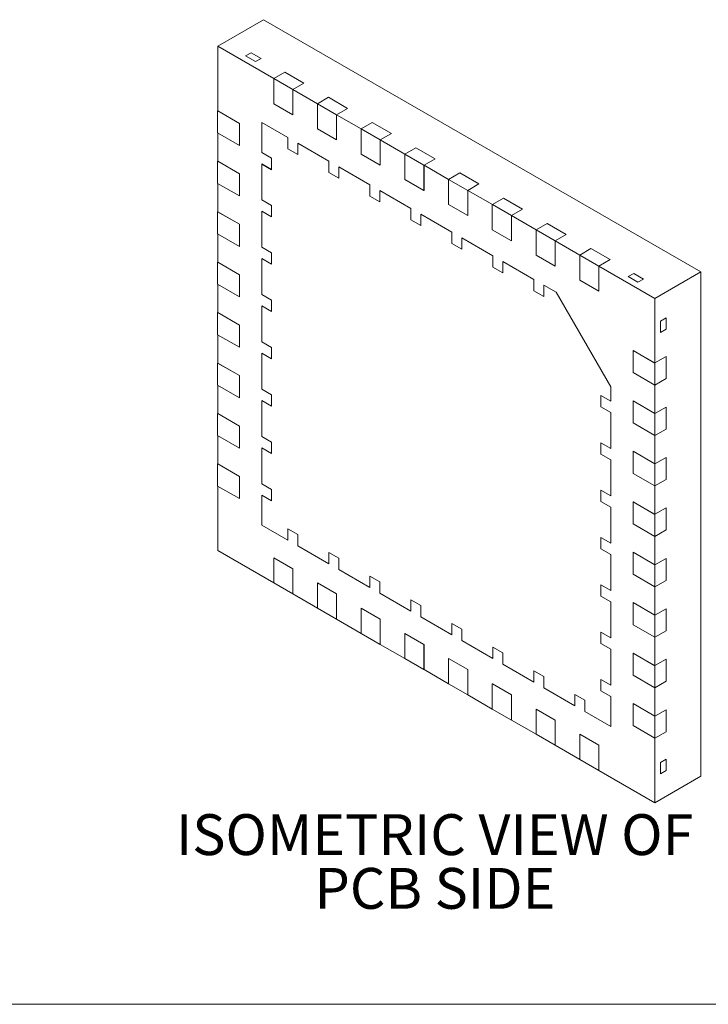
# Model space of a CAD drawing. Units: millimetres. Extents: x 1 to 33.8, y 1.2 to 26.
# Drawn here: x 7.7 to 14.4, y 1.2 to 10.8 of the extents above; entities that cross this region are included whole.
import ezdxf

# ---------------------------------------------------------------- set-up
doc = ezdxf.new("R2010")
doc.units = ezdxf.units.MM
doc.header["$LTSCALE"] = 0.125
doc.styles.add('SLDTEXTSTYLE0', font='TXT', dxfattribs={"width": 0.75})

# ---------------------------------------------------------------- blocks, each defined once
blk = doc.blocks.new('SW_NOTE_10')
at = {"color": 0, "linetype": 'Continuous', "lineweight": 0, "attachment_point": 2, "style": 'SLDTEXTSTYLE0'}
for s, insert, char_height in [('ISOMETRIC VIEW OF', (2.4929, 0.5116), 0.396875), ('PCB SIDE', (2.4963, -0.0103), 0.39687)]:
    blk.add_mtext(s, dxfattribs=dict(at, insert=insert, char_height=char_height))

msp = doc.modelspace()

# ---------------------------------------------------------------- linework, layer by layer
at = {"color": 7, "linetype": 'Continuous', "lineweight": 15}
for p, q in [((9.64962, 10.55024), (10.0951, 10.80741)), ((10.0951, 10.80741), (14.33774, 8.35818)), ((10.19321, 10.23643), (9.64962, 10.55024)), ((9.64962, 10.55024), (9.64962, 9.92252)), ((9.97472, 10.48686), (9.92009, 10.45533)), ((10.01555, 10.40022), (9.92009, 10.45533)), ((9.97472, 10.48686), (10.07018, 10.43176)), ((10.01555, 10.40022), (10.07018, 10.43176)), ((10.19295, 10.23628), (10.19321, 10.23643)), ((10.19295, 10.23628), (10.37856, 10.12912)), ((10.19295, 10.23628), (10.19295, 9.99132)), ((10.19321, 10.23643), (10.30087, 10.29858)), ((10.19321, 10.23643), (10.37883, 10.12928)), ((10.30087, 10.29858), (10.48649, 10.19143)), ((10.48649, 10.19143), (10.37883, 10.12928)), ((10.37883, 10.12928), (10.37856, 10.12912)), ((10.37856, 9.88416), (10.37856, 10.12912)), ((10.61748, 9.99151), (10.37883, 10.12928)), ((10.37883, 9.88432), (10.37883, 10.12928)), ((10.61748, 9.99151), (10.72513, 10.05366)), ((10.72513, 10.05366), (10.91075, 9.9465)), ((10.19295, 9.99132), (10.37856, 9.88416)), ((10.61721, 9.99136), (10.61748, 9.99151)), ((10.61721, 9.99136), (10.61721, 9.74639)), ((10.61721, 9.99136), (10.80283, 9.8842)), ((10.61748, 9.99151), (10.80309, 9.88436)), ((10.91075, 9.9465), (10.80309, 9.88436)), ((9.64962, 9.92252), (9.64936, 9.92237)), ((9.86149, 9.79991), (9.64936, 9.92237)), ((9.64936, 9.70803), (9.64936, 9.92237)), ((9.86176, 9.80006), (9.64962, 9.92252)), ((10.37883, 9.88432), (10.37856, 9.88416)), ((10.80309, 9.88436), (10.80283, 9.8842)), ((10.80283, 9.63924), (10.80283, 9.8842)), ((11.04174, 9.74659), (10.80309, 9.88436)), ((10.80309, 9.63939), (10.80309, 9.88436)), ((9.86176, 9.80006), (9.86149, 9.79991)), ((9.86149, 9.58557), (9.86149, 9.79991)), ((9.86176, 9.58572), (9.86176, 9.80006)), ((10.0776, 9.80896), (10.07734, 9.80881)), ((10.07734, 9.80881), (10.07734, 9.51608)), ((10.33083, 9.66247), (10.07734, 9.80881)), ((10.3311, 9.66262), (10.0776, 9.80896)), ((11.04174, 9.74659), (11.1494, 9.80874)), ((11.1494, 9.80874), (11.33501, 9.70158)), ((9.64936, 9.70803), (9.86149, 9.58557)), ((9.64962, 9.70787), (9.64962, 9.4326)), ((10.33083, 9.66247), (10.3311, 9.66262)), ((10.33083, 9.55223), (10.33083, 9.66247)), ((10.3311, 9.55239), (10.3311, 9.66262)), ((10.61721, 9.74639), (10.80283, 9.63924)), ((11.04148, 9.74643), (11.04174, 9.74659)), ((11.04148, 9.74643), (11.04148, 9.50147)), ((11.04148, 9.74643), (11.22709, 9.63928)), ((11.04174, 9.74659), (11.22736, 9.63943)), ((11.33501, 9.70158), (11.22736, 9.63943)), ((9.86176, 9.58572), (9.86149, 9.58557)), ((10.42629, 9.60736), (10.42656, 9.60751)), ((10.42629, 9.60736), (10.42629, 9.49713)), ((10.72858, 9.43285), (10.42629, 9.60736)), ((10.72885, 9.43301), (10.42656, 9.60751)), ((10.80309, 9.63939), (10.80283, 9.63924)), ((11.22736, 9.63943), (11.22709, 9.63928)), ((11.22709, 9.39432), (11.22709, 9.63928)), ((11.466, 9.50166), (11.22736, 9.63943)), ((11.22736, 9.39447), (11.22736, 9.63943)), ((11.466, 9.50166), (11.57366, 9.56381)), ((11.57366, 9.56381), (11.75928, 9.45666)), ((10.07734, 9.51608), (10.1728, 9.46097)), ((10.33083, 9.55223), (10.3311, 9.55239)), ((10.42629, 9.49713), (10.33083, 9.55223)), ((10.42629, 9.49743), (10.3311, 9.55239)), ((11.04148, 9.50147), (11.22709, 9.39432)), ((11.46574, 9.50151), (11.466, 9.50166)), ((11.46574, 9.50151), (11.65136, 9.39436)), ((11.46574, 9.50151), (11.46574, 9.25655)), ((11.466, 9.50166), (11.65162, 9.39451)), ((9.64962, 9.4326), (9.64936, 9.43244)), ((9.64936, 9.2181), (9.64936, 9.43244)), ((9.86149, 9.30998), (9.64936, 9.43244)), ((9.86176, 9.31014), (9.64962, 9.4326)), ((10.07734, 9.40585), (10.0776, 9.406)), ((10.07734, 9.40585), (10.07734, 9.05677)), ((10.1728, 9.35074), (10.07734, 9.40585)), ((10.1728, 9.35104), (10.0776, 9.406)), ((10.1728, 9.46097), (10.1728, 9.35074)), ((10.72858, 9.43285), (10.72885, 9.43301)), ((10.72858, 9.32262), (10.72858, 9.43285)), ((10.72885, 9.32277), (10.72885, 9.43301)), ((10.82404, 9.37774), (10.82431, 9.3779)), ((10.82404, 9.37774), (10.82404, 9.26751)), ((11.12633, 9.20324), (10.82404, 9.37774)), ((11.12659, 9.20339), (10.82431, 9.3779)), ((11.22736, 9.39447), (11.22709, 9.39432)), ((11.65162, 9.39451), (11.65136, 9.39436)), ((11.65136, 9.14939), (11.65136, 9.39436)), ((11.75928, 9.45666), (11.65162, 9.39451)), ((11.89027, 9.25674), (11.65162, 9.39451)), ((11.65162, 9.14955), (11.65162, 9.39451)), ((9.86176, 9.31014), (9.86149, 9.30998)), ((9.86149, 9.09564), (9.86149, 9.30998)), ((9.86176, 9.09579), (9.86176, 9.31014)), ((10.72858, 9.32262), (10.72885, 9.32277)), ((10.82404, 9.26751), (10.72858, 9.32262)), ((10.82404, 9.26782), (10.72885, 9.32277)), ((11.89027, 9.25674), (11.99793, 9.31889)), ((11.99793, 9.31889), (12.18354, 9.21174)), ((9.64936, 9.2181), (9.86149, 9.09564)), ((9.64962, 9.21795), (9.64962, 8.94267)), ((11.12633, 9.20324), (11.12659, 9.20339)), ((11.12633, 9.093), (11.12633, 9.20324)), ((11.12659, 9.09316), (11.12659, 9.20339)), ((11.46574, 9.25655), (11.65136, 9.14939)), ((11.89, 9.25659), (11.89027, 9.25674)), ((11.89, 9.25659), (11.89, 9.01163)), ((11.89, 9.25659), (12.07562, 9.14943)), ((11.89027, 9.25674), (12.07588, 9.14959)), ((12.18354, 9.21174), (12.07588, 9.14959)), ((9.86176, 9.09579), (9.86149, 9.09564)), ((11.12633, 9.093), (11.12659, 9.09316)), ((11.22179, 9.0379), (11.12633, 9.093)), ((11.22179, 9.0382), (11.12659, 9.09316)), ((11.22179, 9.14813), (11.22205, 9.14828)), ((11.22179, 9.14813), (11.22179, 9.0379)), ((11.52408, 8.97362), (11.22179, 9.14813)), ((11.52434, 8.97378), (11.22205, 9.14828)), ((11.65162, 9.14955), (11.65136, 9.14939)), ((12.07588, 9.14959), (12.07562, 9.14943)), ((12.07562, 8.90447), (12.07562, 9.14943)), ((12.31453, 9.01182), (12.07588, 9.14959)), ((12.07588, 8.90463), (12.07588, 9.14959)), ((10.07734, 9.05677), (10.1728, 9.00167)), ((10.1728, 9.00167), (10.1728, 8.89143)), ((11.89, 9.01163), (12.07562, 8.90447)), ((12.31427, 9.01167), (12.31453, 9.01182)), ((12.31427, 9.01167), (12.31427, 8.7667)), ((12.31427, 9.01167), (12.49988, 8.90451)), ((12.31453, 9.01182), (12.42219, 9.07397)), ((12.31453, 9.01182), (12.50015, 8.90467)), ((12.42219, 9.07397), (12.60781, 8.96681)), ((9.64962, 8.94267), (9.64936, 8.94252)), ((9.64936, 8.72818), (9.64936, 8.94252)), ((9.86149, 8.82006), (9.64936, 8.94252)), ((9.86176, 8.82021), (9.64962, 8.94267)), ((10.07734, 8.94654), (10.0776, 8.94669)), ((10.07734, 8.94654), (10.07734, 8.59747)), ((10.1728, 8.89143), (10.07734, 8.94654)), ((10.1728, 8.89174), (10.0776, 8.94669)), ((11.52408, 8.97362), (11.52434, 8.97378)), ((11.52408, 8.86339), (11.52408, 8.97362)), ((11.52434, 8.86354), (11.52434, 8.97378)), ((11.61954, 8.91851), (11.6198, 8.91867)), ((11.61954, 8.91851), (11.61954, 8.80828)), ((11.92182, 8.74401), (11.61954, 8.91851)), ((11.92209, 8.74416), (11.6198, 8.91867)), ((12.07588, 8.90463), (12.07562, 8.90447)), ((12.50015, 8.90467), (12.49988, 8.90451)), ((12.49988, 8.65955), (12.49988, 8.90451)), ((12.60781, 8.96681), (12.50015, 8.90467)), ((12.7388, 8.7669), (12.50015, 8.90467)), ((12.50015, 8.6597), (12.50015, 8.90467)), ((9.86176, 8.82021), (9.86149, 8.82006)), ((9.86149, 8.60572), (9.86149, 8.82006)), ((9.86176, 8.60587), (9.86176, 8.82021)), ((11.52408, 8.86339), (11.52434, 8.86354)), ((11.61954, 8.80828), (11.52408, 8.86339)), ((11.61954, 8.80859), (11.52434, 8.86354)), ((12.7388, 8.7669), (12.84645, 8.82905)), ((12.84645, 8.82905), (13.03207, 8.72189)), ((9.64936, 8.72818), (9.86149, 8.60572)), ((9.64962, 8.72803), (9.64962, 8.45275)), ((11.92182, 8.74401), (11.92209, 8.74416)), ((11.92182, 8.63377), (11.92182, 8.74401)), ((11.92209, 8.63393), (11.92209, 8.74416)), ((12.31427, 8.7667), (12.49988, 8.65955)), ((12.73853, 8.76674), (12.7388, 8.7669)), ((12.73853, 8.76674), (12.73853, 8.52178)), ((12.73853, 8.76674), (12.92415, 8.65959)), ((12.7388, 8.7669), (12.92441, 8.65974)), ((13.03207, 8.72189), (12.92441, 8.65974)), ((11.92182, 8.63377), (11.92209, 8.63393)), ((12.01728, 8.57867), (11.92182, 8.63377)), ((12.01728, 8.57897), (11.92209, 8.63393)), ((12.01728, 8.6889), (12.01755, 8.68905)), ((12.01728, 8.6889), (12.01728, 8.57867)), ((12.31957, 8.51439), (12.01728, 8.6889)), ((12.31984, 8.51455), (12.01755, 8.68905)), ((12.50015, 8.6597), (12.49988, 8.65955)), ((12.92441, 8.65974), (12.92415, 8.65959)), ((12.92415, 8.41463), (12.92415, 8.65959)), ((13.16306, 8.52197), (12.92441, 8.65974)), ((12.92441, 8.41478), (12.92441, 8.65974)), ((9.86176, 8.60587), (9.86149, 8.60572)), ((10.07734, 8.59747), (10.1728, 8.54236)), ((10.1728, 8.54236), (10.1728, 8.43213)), ((12.31957, 8.51439), (12.31984, 8.51455)), ((12.31957, 8.40416), (12.31957, 8.51439)), ((12.31984, 8.40431), (12.31984, 8.51455)), ((12.73853, 8.52178), (12.92415, 8.41463)), ((13.1628, 8.52182), (13.16306, 8.52197)), ((13.1628, 8.52182), (13.34841, 8.41467)), ((13.1628, 8.52182), (13.1628, 8.27686)), ((13.16306, 8.52197), (13.27072, 8.58412)), ((13.16306, 8.52197), (13.34868, 8.41482)), ((13.27072, 8.58412), (13.45633, 8.47697)), ((9.64962, 8.45275), (9.64936, 8.4526)), ((9.86149, 8.33013), (9.64936, 8.4526)), ((9.64936, 8.23825), (9.64936, 8.4526)), ((9.86176, 8.33029), (9.64962, 8.45275)), ((10.07734, 8.48724), (10.0776, 8.48739)), ((10.07734, 8.48724), (10.07734, 8.13817)), ((10.1728, 8.43213), (10.07734, 8.48724)), ((10.1728, 8.43244), (10.0776, 8.48739)), ((12.41503, 8.45929), (12.4153, 8.45944)), ((12.41503, 8.45929), (12.41503, 8.34905)), ((12.71732, 8.28478), (12.41503, 8.45929)), ((12.71758, 8.28493), (12.4153, 8.45944)), ((13.45633, 8.47697), (13.34868, 8.41482)), ((9.86176, 8.33029), (9.86149, 8.33013)), ((9.86149, 8.11579), (9.86149, 8.33013)), ((9.86176, 8.11595), (9.86176, 8.33029)), ((12.31957, 8.40416), (12.31984, 8.40431)), ((12.41503, 8.34905), (12.31957, 8.40416)), ((12.41503, 8.34936), (12.31984, 8.40431)), ((12.92441, 8.41478), (12.92415, 8.41463)), ((13.34868, 8.41482), (13.34841, 8.41467)), ((13.34841, 8.16971), (13.34841, 8.41467)), ((13.89227, 8.10101), (13.34868, 8.41482)), ((13.34868, 8.16986), (13.34868, 8.41482)), ((13.68703, 8.34379), (13.6324, 8.31226)), ((13.68703, 8.34379), (13.78249, 8.28869)), ((13.89227, 8.10101), (14.33774, 8.35818)), ((14.33774, 8.35818), (14.33774, 3.45894)), ((9.64936, 8.23825), (9.86149, 8.11579)), ((9.64962, 8.2381), (9.64962, 7.96282)), ((12.71732, 8.28478), (12.71758, 8.28493)), ((12.71732, 8.17455), (12.71732, 8.28478)), ((12.71758, 8.1747), (12.71758, 8.28493)), ((12.81278, 8.22967), (12.81304, 8.22982)), ((12.81278, 8.22967), (12.81278, 8.11944)), ((12.93369, 8.15987), (12.81278, 8.22967)), ((12.93396, 8.16002), (12.81304, 8.22982)), ((13.1628, 8.27686), (13.34841, 8.16971)), ((13.72786, 8.25715), (13.6324, 8.31226)), ((13.72786, 8.25715), (13.78249, 8.28869)), ((10.07734, 8.13817), (10.1728, 8.08306)), ((12.71732, 8.17455), (12.71758, 8.1747)), ((12.81278, 8.11944), (12.71732, 8.17455)), ((12.81278, 8.11974), (12.71758, 8.1747)), ((12.93396, 8.16002), (12.93369, 8.15987)), ((13.46402, 7.24131), (12.93369, 8.15987)), ((13.46429, 7.24146), (12.93396, 8.16002)), ((13.34868, 8.16986), (13.34841, 8.16971)), ((9.86176, 8.11595), (9.86149, 8.11579)), ((10.1728, 8.08306), (10.1728, 7.97282)), ((13.89227, 7.4733), (13.89227, 8.10101)), ((9.64962, 7.96282), (9.64936, 7.96267)), ((9.64936, 7.74833), (9.64936, 7.96267)), ((9.86149, 7.84021), (9.64936, 7.96267)), ((9.86176, 7.84036), (9.64962, 7.96282)), ((10.07734, 8.02793), (10.0776, 8.02809)), ((10.07734, 8.02793), (10.07734, 7.67886)), ((10.1728, 7.97282), (10.07734, 8.02793)), ((10.1728, 7.97313), (10.0776, 8.02809)), ((13.99992, 7.91208), (13.9453, 7.88054)), ((13.9453, 7.77031), (13.9453, 7.88054)), ((13.99992, 7.91208), (13.99992, 7.80184)), ((9.64936, 7.74833), (9.86149, 7.62587)), ((9.64962, 7.74818), (9.64962, 7.4729)), ((9.86176, 7.84036), (9.86149, 7.84021)), ((9.86149, 7.62587), (9.86149, 7.84021)), ((9.86176, 7.62602), (9.86176, 7.84036)), ((13.9453, 7.77031), (13.99992, 7.80184)), ((10.07734, 7.67886), (10.1728, 7.62375)), ((9.86176, 7.62602), (9.86149, 7.62587)), ((10.07734, 7.56863), (10.0776, 7.56878)), ((10.07734, 7.56863), (10.07734, 7.21956)), ((10.1728, 7.51352), (10.07734, 7.56863)), ((10.1728, 7.51383), (10.0776, 7.56878)), ((10.1728, 7.62375), (10.1728, 7.51352)), ((13.68013, 7.59576), (13.67987, 7.59561)), ((13.892, 7.47314), (13.67987, 7.59561)), ((13.67987, 7.59561), (13.67987, 7.38126)), ((13.89227, 7.4733), (13.68013, 7.59576)), ((9.64962, 7.4729), (9.64936, 7.47275)), ((9.86149, 7.35029), (9.64936, 7.47275)), ((9.64936, 7.2584), (9.64936, 7.47275)), ((9.86176, 7.35044), (9.64962, 7.4729)), ((13.892, 7.47314), (13.89227, 7.4733)), ((13.892, 7.47314), (13.892, 7.2588)), ((13.89227, 7.4733), (13.99992, 7.53545)), ((13.89227, 7.4733), (13.89227, 7.25896)), ((13.99992, 7.53545), (13.99992, 7.3211)), ((13.67987, 7.38126), (13.892, 7.2588)), ((9.86176, 7.35044), (9.86149, 7.35029)), ((9.86149, 7.13594), (9.86149, 7.35029)), ((9.86176, 7.1361), (9.86176, 7.35044)), ((13.99992, 7.3211), (13.89227, 7.25896)), ((9.64936, 7.2584), (9.86149, 7.13594)), ((9.64962, 7.25825), (9.64962, 6.98298)), ((10.07734, 7.21956), (10.1728, 7.16445)), ((13.46429, 7.24146), (13.46402, 7.24131)), ((13.46402, 7.10168), (13.46402, 7.24131)), ((13.46429, 7.10183), (13.46429, 7.24146)), ((13.89227, 7.25896), (13.892, 7.2588)), ((13.89227, 6.98337), (13.89227, 7.25896)), ((9.86176, 7.1361), (9.86149, 7.13594)), ((10.07734, 7.10932), (10.0776, 7.10948)), ((10.07734, 7.10932), (10.07734, 6.76025)), ((10.1728, 7.05422), (10.07734, 7.10932)), ((10.1728, 7.05452), (10.0776, 7.10948)), ((10.1728, 7.16445), (10.1728, 7.05422)), ((13.46402, 7.10168), (13.36856, 7.15679)), ((13.36856, 7.15679), (13.36856, 7.04656)), ((13.36883, 7.15664), (13.36883, 7.04671)), ((13.46402, 7.10168), (13.46429, 7.10183)), ((13.68013, 7.10583), (13.67987, 7.10568)), ((13.892, 6.98322), (13.67987, 7.10568)), ((13.67987, 7.10568), (13.67987, 6.89134)), ((13.89227, 6.98337), (13.68013, 7.10583)), ((9.64962, 6.98298), (9.64936, 6.98282)), ((9.86149, 6.86036), (9.64936, 6.98282)), ((9.64936, 6.76848), (9.64936, 6.98282)), ((9.86176, 6.86051), (9.64962, 6.98298)), ((13.36856, 7.04656), (13.36883, 7.04671)), ((13.36856, 7.04656), (13.46402, 6.99145)), ((13.36883, 7.04671), (13.46429, 6.9916)), ((13.46402, 6.99145), (13.46429, 6.9916)), ((13.46402, 6.64238), (13.46402, 6.99145)), ((13.46429, 6.64253), (13.46429, 6.9916)), ((13.892, 6.98322), (13.89227, 6.98337)), ((13.892, 6.98322), (13.892, 6.76888)), ((13.89227, 6.98337), (13.99992, 7.04552)), ((13.89227, 6.98337), (13.89227, 6.76903)), ((13.99992, 7.04552), (13.99992, 6.83118)), ((13.67987, 6.89134), (13.892, 6.76888)), ((9.86176, 6.86051), (9.86149, 6.86036)), ((9.86149, 6.64602), (9.86149, 6.86036)), ((9.86176, 6.64617), (9.86176, 6.86051)), ((13.99992, 6.83118), (13.89227, 6.76903)), ((9.64936, 6.76848), (9.86149, 6.64602)), ((9.64962, 6.76833), (9.64962, 6.49305)), ((10.07734, 6.76025), (10.1728, 6.70515)), ((10.1728, 6.70515), (10.1728, 6.59491)), ((13.46402, 6.64238), (13.36856, 6.69748)), ((13.36856, 6.69748), (13.36856, 6.58725)), ((13.36883, 6.69733), (13.36883, 6.5874)), ((13.89227, 6.76903), (13.892, 6.76888)), ((13.89227, 6.49345), (13.89227, 6.76903)), ((9.86176, 6.64617), (9.86149, 6.64602)), ((10.07734, 6.65002), (10.0776, 6.65017)), ((10.07734, 6.65002), (10.07734, 6.30095)), ((10.1728, 6.59491), (10.07734, 6.65002)), ((10.1728, 6.59522), (10.0776, 6.65017)), ((13.46402, 6.64238), (13.46429, 6.64253)), ((13.68013, 6.61591), (13.67987, 6.61576)), ((13.892, 6.4933), (13.67987, 6.61576)), ((13.67987, 6.61576), (13.67987, 6.40142)), ((13.89227, 6.49345), (13.68013, 6.61591)), ((13.36856, 6.58725), (13.36883, 6.5874)), ((13.36856, 6.58725), (13.46402, 6.53214)), ((13.36883, 6.5874), (13.46429, 6.5323)), ((13.46402, 6.53214), (13.46429, 6.5323)), ((13.46402, 6.18307), (13.46402, 6.53214)), ((13.46429, 6.18323), (13.46429, 6.5323)), ((13.89227, 6.49345), (13.99992, 6.5556)), ((13.99992, 6.5556), (13.99992, 6.34126)), ((9.64962, 6.49305), (9.64936, 6.4929)), ((9.86149, 6.37044), (9.64936, 6.4929)), ((9.64936, 6.27856), (9.64936, 6.4929)), ((9.86176, 6.37059), (9.64962, 6.49305)), ((13.892, 6.4933), (13.89227, 6.49345)), ((13.892, 6.4933), (13.892, 6.27895)), ((13.89227, 6.49345), (13.89227, 6.27911)), ((9.86176, 6.37059), (9.86149, 6.37044)), ((9.86149, 6.15609), (9.86149, 6.37044)), ((9.86176, 6.15625), (9.86176, 6.37059)), ((13.67987, 6.40142), (13.892, 6.27895)), ((13.99992, 6.34126), (13.89227, 6.27911)), ((9.64936, 6.27856), (9.86149, 6.15609)), ((9.64962, 6.2784), (9.64962, 5.65099)), ((10.07734, 6.30095), (10.1728, 6.24584)), ((10.1728, 6.24584), (10.1728, 6.13561)), ((13.46402, 6.18307), (13.36856, 6.23818)), ((13.36856, 6.23818), (13.36856, 6.12795)), ((13.36883, 6.23803), (13.36883, 6.1281)), ((13.89227, 6.27911), (13.892, 6.27895)), ((13.89227, 6.00352), (13.89227, 6.27911)), ((9.86176, 6.15625), (9.86149, 6.15609)), ((10.07734, 6.19072), (10.0776, 6.19087)), ((10.07734, 6.19072), (10.07734, 5.89799)), ((10.1728, 6.13561), (10.07734, 6.19072)), ((10.1728, 6.13591), (10.0776, 6.19087)), ((13.36856, 6.12795), (13.36883, 6.1281)), ((13.36856, 6.12795), (13.46402, 6.07284)), ((13.36883, 6.1281), (13.46429, 6.07299)), ((13.46402, 6.18307), (13.46429, 6.18323)), ((13.68013, 6.12599), (13.67987, 6.12583)), ((13.892, 6.00337), (13.67987, 6.12583)), ((13.67987, 6.12583), (13.67987, 5.91149)), ((13.89227, 6.00352), (13.68013, 6.12599)), ((13.46402, 6.07284), (13.46429, 6.07299)), ((13.46402, 5.72377), (13.46402, 6.07284)), ((13.46429, 5.72392), (13.46429, 6.07299)), ((13.89227, 6.00352), (13.99992, 6.06567)), ((13.99992, 6.06567), (13.99992, 5.85133)), ((13.892, 6.00337), (13.89227, 6.00352)), ((13.892, 6.00337), (13.892, 5.78903)), ((13.89227, 6.00352), (13.89227, 5.78918)), ((10.07734, 5.89799), (10.33083, 5.75164)), ((10.33083, 5.86188), (10.33083, 5.75164)), ((10.42629, 5.80677), (10.33083, 5.86188)), ((10.3311, 5.86172), (10.3311, 5.7518)), ((13.67987, 5.91149), (13.892, 5.78903)), ((13.99992, 5.85133), (13.89227, 5.78918)), ((10.33083, 5.75164), (10.3311, 5.7518)), ((10.42629, 5.69654), (10.42629, 5.80677)), ((13.46402, 5.72377), (13.36856, 5.77888)), ((13.36856, 5.77888), (13.36856, 5.66864)), ((13.36883, 5.77872), (13.36883, 5.6688)), ((13.89227, 5.78918), (13.892, 5.78903)), ((13.89227, 5.5136), (13.89227, 5.78918)), ((9.64962, 5.65099), (10.19295, 5.33734)), ((10.42629, 5.69654), (10.72858, 5.52203)), ((13.36856, 5.66864), (13.36883, 5.6688)), ((13.36856, 5.66864), (13.46402, 5.61353)), ((13.36883, 5.6688), (13.46429, 5.61369)), ((13.46402, 5.72377), (13.46429, 5.72392)), ((10.19321, 5.58215), (10.19295, 5.582)), ((10.37856, 5.47484), (10.19295, 5.582)), ((10.19295, 5.582), (10.19295, 5.33703)), ((10.37883, 5.47499), (10.19321, 5.58215)), ((10.82404, 5.57716), (10.72858, 5.63226)), ((10.72858, 5.63226), (10.72858, 5.52203)), ((10.72885, 5.63211), (10.72885, 5.52218)), ((10.82404, 5.46692), (10.82404, 5.57716)), ((13.46402, 5.61353), (13.46429, 5.61369)), ((13.46402, 5.26446), (13.46402, 5.61353)), ((13.46429, 5.26462), (13.46429, 5.61369)), ((13.68013, 5.63606), (13.67987, 5.63591)), ((13.67987, 5.63591), (13.67987, 5.42157)), ((13.892, 5.51345), (13.67987, 5.63591)), ((13.89227, 5.5136), (13.68013, 5.63606)), ((13.89227, 5.5136), (13.99992, 5.57575)), ((13.99992, 5.57575), (13.99992, 5.36141)), ((10.37883, 5.47499), (10.37856, 5.47484)), ((10.37856, 5.22988), (10.37856, 5.47484)), ((10.37883, 5.23003), (10.37883, 5.47499)), ((10.72858, 5.52203), (10.72885, 5.52218)), ((10.82404, 5.46692), (11.12633, 5.29242)), ((13.892, 5.51345), (13.89227, 5.5136)), ((13.892, 5.51345), (13.892, 5.2991)), ((13.89227, 5.5136), (13.89227, 5.29926)), ((11.22179, 5.34754), (11.12633, 5.40265)), ((11.12633, 5.40265), (11.12633, 5.29242)), ((11.12659, 5.40249), (11.12659, 5.29257)), ((13.67987, 5.42157), (13.892, 5.2991)), ((13.99992, 5.36141), (13.89227, 5.29926)), ((10.37856, 5.22988), (10.19295, 5.33703)), ((10.61748, 5.33723), (10.61721, 5.33707)), ((10.80283, 5.22992), (10.61721, 5.33707)), ((10.61721, 5.33707), (10.61721, 5.09211)), ((10.80309, 5.23007), (10.61748, 5.33723)), ((11.12633, 5.29242), (11.12659, 5.29257)), ((11.22179, 5.23731), (11.22179, 5.34754)), ((13.46402, 5.26446), (13.36856, 5.31957)), ((13.36856, 5.31957), (13.36856, 5.20934)), ((13.36883, 5.31942), (13.36883, 5.20949)), ((13.46402, 5.26446), (13.46429, 5.26462)), ((13.89227, 5.29926), (13.892, 5.2991)), ((13.89227, 5.02368), (13.89227, 5.29926)), ((10.37856, 5.22988), (10.37883, 5.23003)), ((10.37883, 5.23003), (10.61721, 5.09242)), ((10.80309, 5.23007), (10.80283, 5.22992)), ((10.80283, 4.98496), (10.80283, 5.22992)), ((10.80309, 4.98511), (10.80309, 5.23007)), ((11.22179, 5.23731), (11.52408, 5.0628)), ((11.61954, 5.11793), (11.52408, 5.17303)), ((11.52408, 5.17303), (11.52408, 5.0628)), ((11.52434, 5.17288), (11.52434, 5.06295)), ((13.36856, 5.20934), (13.36883, 5.20949)), ((13.36856, 5.20934), (13.46402, 5.15423)), ((13.36883, 5.20949), (13.46429, 5.15438)), ((10.80283, 4.98496), (10.61721, 5.09211)), ((11.04174, 5.0923), (11.04148, 5.09215)), ((11.22709, 4.985), (11.04148, 5.09215)), ((11.04148, 5.09215), (11.04148, 4.84719)), ((11.22736, 4.98515), (11.04174, 5.0923)), ((11.61954, 5.00769), (11.61954, 5.11793)), ((13.46402, 5.15423), (13.46429, 5.15438)), ((13.46402, 4.80516), (13.46402, 5.15423)), ((13.46429, 4.80531), (13.46429, 5.15438)), ((13.68013, 5.14614), (13.67987, 5.14598)), ((13.892, 5.02352), (13.67987, 5.14598)), ((13.67987, 5.14598), (13.67987, 4.93164)), ((13.89227, 5.02368), (13.68013, 5.14614)), ((13.89227, 5.02368), (13.99992, 5.08582)), ((13.99992, 5.08582), (13.99992, 4.87148)), ((10.80283, 4.98496), (10.80309, 4.98511)), ((10.80309, 4.98511), (11.04148, 4.84749)), ((11.22736, 4.98515), (11.22709, 4.985)), ((11.22709, 4.74003), (11.22709, 4.985)), ((11.22736, 4.74019), (11.22736, 4.98515)), ((11.52408, 5.0628), (11.52434, 5.06295)), ((11.61954, 5.00769), (11.92182, 4.83319)), ((13.892, 5.02352), (13.89227, 5.02368)), ((13.892, 5.02352), (13.892, 4.80918)), ((13.89227, 5.02368), (13.89227, 4.80933)), ((12.01728, 4.88831), (11.92182, 4.94342)), ((11.92182, 4.94342), (11.92182, 4.83319)), ((11.92209, 4.94327), (11.92209, 4.83334)), ((12.01728, 4.77808), (12.01728, 4.88831)), ((13.67987, 4.93164), (13.892, 4.80918)), ((11.22709, 4.74003), (11.04148, 4.84719)), ((11.466, 4.84738), (11.46574, 4.84723)), ((11.65136, 4.74007), (11.46574, 4.84723)), ((11.46574, 4.84723), (11.46574, 4.60227)), ((11.65162, 4.74023), (11.466, 4.84738)), ((11.92182, 4.83319), (11.92209, 4.83334)), ((13.46402, 4.80516), (13.36856, 4.86027)), ((13.36856, 4.86027), (13.36856, 4.75003)), ((13.36883, 4.86011), (13.36883, 4.75019)), ((13.46402, 4.80516), (13.46429, 4.80531)), ((13.89227, 4.80933), (13.892, 4.80918)), ((13.99992, 4.87148), (13.89227, 4.80933)), ((13.89227, 4.53375), (13.89227, 4.80933)), ((11.22709, 4.74003), (11.22736, 4.74019)), ((11.22736, 4.74019), (11.46574, 4.60257)), ((11.65162, 4.74023), (11.65136, 4.74007)), ((11.65136, 4.49511), (11.65136, 4.74007)), ((11.65162, 4.49527), (11.65162, 4.74023)), ((12.01728, 4.77808), (12.31957, 4.60357)), ((12.41503, 4.6587), (12.31957, 4.7138)), ((12.31957, 4.7138), (12.31957, 4.60357)), ((12.31984, 4.71365), (12.31984, 4.60372)), ((13.36856, 4.75003), (13.36883, 4.75019)), ((13.36856, 4.75003), (13.46402, 4.69493)), ((13.36883, 4.75019), (13.46429, 4.69508)), ((13.46402, 4.69493), (13.46429, 4.69508)), ((13.46402, 4.34586), (13.46402, 4.69493)), ((13.46429, 4.34601), (13.46429, 4.69508)), ((11.65136, 4.49511), (11.46574, 4.60227)), ((11.89027, 4.60246), (11.89, 4.60231)), ((12.07562, 4.49515), (11.89, 4.60231)), ((11.89, 4.60231), (11.89, 4.35734)), ((12.07588, 4.49531), (11.89027, 4.60246)), ((12.31957, 4.60357), (12.31984, 4.60372)), ((12.41503, 4.54846), (12.41503, 4.6587)), ((13.68013, 4.65621), (13.67987, 4.65606)), ((13.892, 4.5336), (13.67987, 4.65606)), ((13.67987, 4.65606), (13.67987, 4.44172)), ((13.89227, 4.53375), (13.68013, 4.65621)), ((13.89227, 4.53375), (13.99992, 4.5959)), ((13.99992, 4.5959), (13.99992, 4.38156)), ((11.65136, 4.49511), (11.65162, 4.49527)), ((11.65162, 4.49527), (11.89, 4.35765)), ((12.07588, 4.49531), (12.07562, 4.49515)), ((12.07562, 4.25019), (12.07562, 4.49515)), ((12.07588, 4.25034), (12.07588, 4.49531)), ((12.41503, 4.54846), (12.71732, 4.37396)), ((13.892, 4.5336), (13.89227, 4.53375)), ((13.892, 4.5336), (13.892, 4.31926)), ((13.89227, 4.53375), (13.89227, 4.31941)), ((12.81278, 4.42908), (12.71732, 4.48419)), ((12.71732, 4.48419), (12.71732, 4.37396)), ((12.71758, 4.48404), (12.71758, 4.37411)), ((12.81278, 4.31885), (12.81278, 4.42908)), ((13.46402, 4.34586), (13.36856, 4.40096)), ((13.36856, 4.40096), (13.36856, 4.29073)), ((13.36883, 4.40081), (13.36883, 4.29088)), ((13.67987, 4.44172), (13.892, 4.31926)), ((12.07562, 4.25019), (11.89, 4.35734)), ((12.31453, 4.35754), (12.31427, 4.35738)), ((12.49988, 4.25023), (12.31427, 4.35738)), ((12.31427, 4.35738), (12.31427, 4.11242)), ((12.50015, 4.25038), (12.31453, 4.35754)), ((12.71732, 4.37396), (12.71758, 4.37411)), ((12.81278, 4.31885), (13.11507, 4.14434)), ((13.46402, 4.34586), (13.46429, 4.34601)), ((13.89227, 4.31941), (13.892, 4.31926)), ((13.99992, 4.38156), (13.89227, 4.31941)), ((13.89227, 4.04383), (13.89227, 4.31941)), ((12.07562, 4.25019), (12.07588, 4.25034)), ((12.07588, 4.25034), (12.31427, 4.11273)), ((12.50015, 4.25038), (12.49988, 4.25023)), ((12.49988, 4.00527), (12.49988, 4.25023)), ((12.50015, 4.00542), (12.50015, 4.25038)), ((13.21053, 4.19947), (13.11507, 4.25457)), ((13.11507, 4.25457), (13.11507, 4.14434)), ((13.11533, 4.25442), (13.11533, 4.14449)), ((13.36856, 4.29073), (13.36883, 4.29088)), ((13.36856, 4.29073), (13.46402, 4.23562)), ((13.36883, 4.29088), (13.46429, 4.23578)), ((13.46402, 4.23562), (13.46429, 4.23578)), ((13.46402, 3.94289), (13.46402, 4.23562)), ((13.46429, 3.94305), (13.46429, 4.23578)), ((12.49988, 4.00527), (12.31427, 4.11242)), ((12.7388, 4.11261), (12.73853, 4.11246)), ((12.92415, 4.00531), (12.73853, 4.11246)), ((12.73853, 4.11246), (12.73853, 3.8675)), ((12.92441, 4.00546), (12.7388, 4.11261)), ((13.11507, 4.14434), (13.11533, 4.14449)), ((13.21053, 4.08923), (13.21053, 4.19947)), ((13.68013, 4.16629), (13.67987, 4.16613)), ((13.892, 4.04367), (13.67987, 4.16613)), ((13.67987, 4.16613), (13.67987, 3.95179)), ((13.89227, 4.04383), (13.68013, 4.16629)), ((13.21053, 4.08923), (13.46402, 3.94289)), ((13.892, 4.04367), (13.89227, 4.04383)), ((13.892, 4.04367), (13.892, 3.82933)), ((13.89227, 4.04383), (13.99992, 4.10598)), ((13.89227, 4.04383), (13.89227, 3.82948)), ((13.99992, 4.10598), (13.99992, 3.89163)), ((12.49988, 4.00527), (12.50015, 4.00542)), ((12.50015, 4.00542), (12.73853, 3.8678)), ((12.92441, 4.00546), (12.92415, 4.00531)), ((12.92415, 3.76034), (12.92415, 4.00531)), ((12.92441, 3.7605), (12.92441, 4.00546)), ((13.46429, 3.94305), (13.46402, 3.94289)), ((13.67987, 3.95179), (13.892, 3.82933)), ((12.92415, 3.76034), (12.73853, 3.8675)), ((13.16306, 3.86769), (13.1628, 3.86754)), ((13.34841, 3.76038), (13.1628, 3.86754)), ((13.1628, 3.86754), (13.1628, 3.62258)), ((13.34868, 3.76054), (13.16306, 3.86769)), ((13.89227, 3.82948), (13.892, 3.82933)), ((13.99992, 3.89163), (13.89227, 3.82948)), ((13.89227, 3.20177), (13.89227, 3.82948)), ((12.92415, 3.76034), (12.92441, 3.7605)), ((12.92441, 3.7605), (13.1628, 3.62288)), ((13.34868, 3.76054), (13.34841, 3.76038)), ((13.34841, 3.51542), (13.34841, 3.76038)), ((13.34868, 3.51558), (13.34868, 3.76054)), ((13.34841, 3.51542), (13.1628, 3.62258)), ((13.99992, 3.62524), (13.9453, 3.5937)), ((13.9453, 3.48347), (13.9453, 3.5937)), ((13.99992, 3.62524), (13.99992, 3.515)), ((13.34841, 3.51542), (13.34868, 3.51558)), ((13.34868, 3.51558), (13.89227, 3.20177)), ((13.89227, 3.20177), (14.33774, 3.45894)), ((13.9453, 3.48347), (13.99992, 3.515))]:
    msp.add_line(p, q, dxfattribs=at)
at = {"color": 7, "linetype": 'Continuous', "lineweight": 0}
msp.add_line((33.75002, 1.24483), (1.04752, 1.24483), dxfattribs=at)

# ---------------------------------------------------------------- block references
msp.add_blockref('SW_NOTE_10', (9.26186, 2.57953), dxfattribs=at)

doc.saveas('drawing.dxf')
